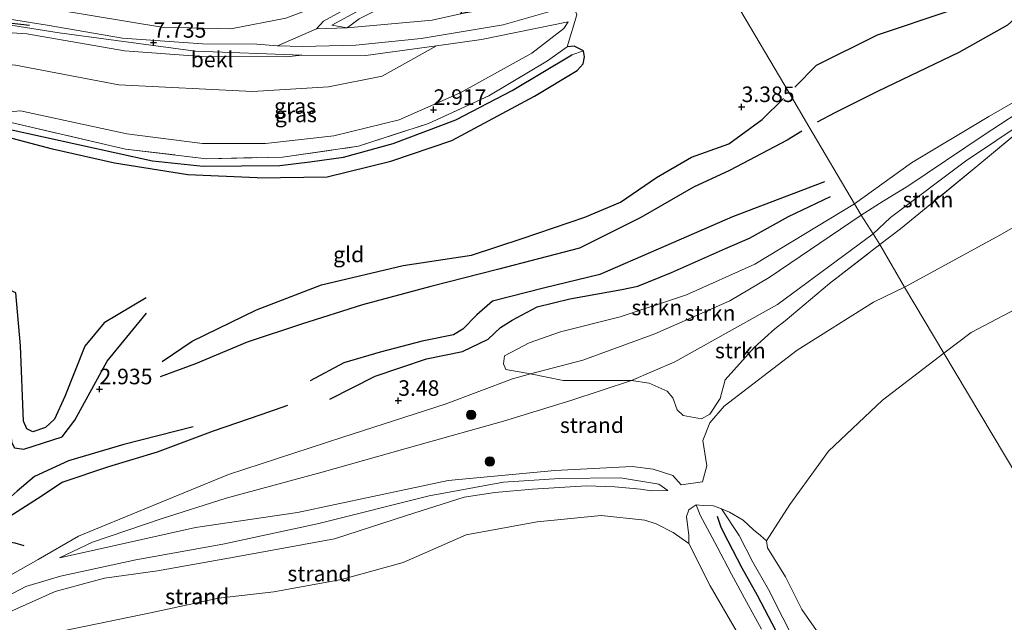
# Model space of a CAD drawing. Units: metres. Extents: x 129990 to 140008, y 424998 to 428931.
# Drawn here: x 132890 to 133048, y 426440 to 426537 of the extents above; entities that cross this region are included whole.
import ezdxf
from ezdxf.enums import TextEntityAlignment as Align

# ---------------------------------------------------------------- set-up
doc = ezdxf.new("R2010")
doc.units = ezdxf.units.M
doc.linetypes.add('IE-TERREINAFSCHEIDING', pattern=[10, 8, -2])
doc.layers.get('0').update_dxf_attribs({"lineweight": 25})
for name, color, linetype, lineweight in [('B-ME-GR-BOOM-S-B1', 93, 'Continuous', 18), ('B-ME-GR-STRUIKEN-GV-B6', 93, 'Continuous', 18), ('B-ME-GW-KRUINLIJN-L-B1', 93, 'Continuous', 18), ('B-ME-GW-TEENLIJN-L-B1', 93, 'Continuous', 18), ('B-ME-IE-GRASLAND-GV-B6', 93, 'Continuous', 18), ('B-ME-IE-GRONDWERKLIJN-GROND_INGERICHT-GV-B6', 253, 'Continuous', 18), ('B-ME-IE-GRONDWERKLIJN-GROND_NIETINGERICHT-GV-B6', 253, 'Continuous', 18), ('B-ME-IE-HULPGEOMETRIE-L-B1', 53, 'Continuous', 18), ('B-ME-IE-TERREINAFSCHEIDING-RASTERHEKWERK-L-B1', 8, 'IE-TERREINAFSCHEIDING', 18), ('B-ME-OB-BEKLEDING-GV-B6', 253, 'Continuous', 18), ('B-ME-OB-WATERLIJN-L-B1', 133, 'OB-WATERLIJN', 18), ('B-ME-OG-WATER-GV-B6', 153, 'Continuous', 18), ('B-ME-VH-VERH_SOORT-BITUMEN-GV-B6', 8, 'IE-TERREINAFSCHEIDING-NATUURLIJK-HOUTWAL', 18), ('B-ME-VH-VERH_SOORT-ONVERHARD-GV-B6', 8, 'Continuous', 18)]:
    doc.layers.add(name, color=color, linetype=linetype, lineweight=lineweight)
for name, color, linetype in [('B-ME-GW-GRONDWERKLIJN-L-B1', 10, 'Continuous'), ('B-ME-GW-HOOGTEPUNT-S-B1', 10, 'Continuous'), ('B-ME-GW-INSTEEKWATERGANG-L-B1', 10, 'Continuous'), ('B-ME-GW-WATERGANG-GREPPEL-L-B1', 10, 'Continuous'), ('B-ME-IE-TERREINAFSCHEIDING-SCHRIKHEK-L-B1', 10, 'Continuous'), ('B-ME-OG-BREUK-L-B1', 10, 'Continuous'), ('B-ME-VV-KRIBBEN-L-B1', 10, 'Continuous')]:
    doc.layers.add(name, color=color, linetype=linetype)
doc.styles.add('NLCS-ISO', font='NLCS-ISO.TTF')
doc.linetypes.add('IE-TERREINAFSCHEIDING-NATUURLIJK-HOUTWAL', pattern='A,7,-1.5,[67,NLCS.SHX,S=0.75,R=45,X=0,Y=0],-1.5,7,-1.5,[70,NLCS.SHX,S=0.75,R=0,X=0,Y=0],-1.5', length=20)
doc.linetypes.add('OB-WATERLIJN', pattern='A,10,[32,NLCS.SHX,S=2,R=0,X=0,Y=0],-12', length=22)

# ---------------------------------------------------------------- blocks, each defined once
blk = doc.blocks.new('hoogtepunt')
for p, q in [((-0.5, 0), (0.5, 0)), ((0, 0.5), (0, -0.5))]:
    blk.add_line(p, q)
blk = doc.blocks.new('boom')
h = blk.add_hatch(color=256)
edge = h.paths.add_edge_path()
edge.add_arc((0, 0), 0.75, 0, 360)
blk.add_circle((0, 0), 0.75)

msp = doc.modelspace()

# ---------------------------------------------------------------- linework, layer by layer
at = {"layer": 'B-ME-GR-STRUIKEN-GV-B6'}
for points in [[(133055.637, 426525.589, 3.269), (133045.096, 426518.738, 3.217), (133032.784, 426510.471, 3.247), (133028.836, 426508.021, 3.282), (133025.315, 426505.77, 3.286), (133024.22, 426507.614, 3.203), (133033.387, 426514.212, 3.235), (133045.85, 426521.684, 3.252), (133054.08, 426526.377, 3.29)], [(133056.747, 426524.321, 2.974), (133042.082, 426514.469, 3.004), (133030.006, 426505.399, 2.944), (133027.198, 426502.807, 2.876), (133025.315, 426505.77, 3.286), (133028.836, 426508.021, 3.282), (133032.784, 426510.471, 3.247), (133045.096, 426518.738, 3.217), (133055.637, 426525.589, 3.269)], [(133028.316, 426501.046, 2.836), (133027.198, 426502.807, 2.876), (133030.006, 426505.399, 2.944), (133042.082, 426514.469, 3.004), (133056.747, 426524.321, 2.974), (133044.068, 426513.779, 2.909), (133031.638, 426503.608, 2.79), (133028.316, 426501.046, 2.836)], [(133025.315, 426505.77, 3.286), (133010.491, 426495.764, 3.317), (133004.169, 426491.992, 3.443), (132992.066, 426486.708, 3.486), (132980.485, 426482.468, 3.625), (132972.061, 426480.241, 3.557), (132968.072, 426480.972, 3.653), (132967.696, 426481.86, 3.675), (132967.895, 426483.151, 3.5), (132971.861, 426485.251, 3.617), (132976.883, 426487.037, 3.558), (132986.466, 426489.429, 3.495), (132997.186, 426492.987, 3.311), (133008.157, 426497.923, 3.253), (133024.22, 426507.614, 3.203), (133025.315, 426505.77, 3.286)], [(133027.198, 426502.807, 2.876), (133011.809, 426491.426, 2.935), (132995.284, 426482.21, 2.81), (132988.33, 426479.188, 2.866), (132977.337, 426479.164, 3.377), (132972.061, 426480.241, 3.557), (132980.485, 426482.468, 3.625), (132992.066, 426486.708, 3.486), (133004.169, 426491.992, 3.443), (133010.491, 426495.764, 3.317), (133025.315, 426505.77, 3.286), (133027.198, 426502.807, 2.876)], [(133028.316, 426501.046, 2.836), (133020.187, 426494.768, 2.818), (133013.067, 426488.759, 2.818), (133011.401, 426487.475, 2.857), (133008.038, 426484.512, 2.871), (133003.4, 426479.266, 2.668), (133002.606, 426476.267, 2.574), (133000.949, 426473.746, 2.538), (132999.579, 426473.005, 2.524), (132996.646, 426473.523, 2.475), (132995.643, 426474.465, 2.498), (132994.992, 426476.369, 2.587), (132994.046, 426477.442, 2.587), (132991.136, 426478.77, 2.659), (132988.33, 426479.188, 2.866), (132995.284, 426482.21, 2.81), (133011.809, 426491.426, 2.935), (133027.198, 426502.807, 2.876), (133028.316, 426501.046, 2.836)]]:
    msp.add_polyline3d(points, dxfattribs=at)
at = {"layer": 'B-ME-GW-GRONDWERKLIJN-L-B1'}
for points in [[(133014.635, 426526.414, 3.234), (133018.114, 426529.939, 3.238), (133027.921, 426534.808, 3.152), (133039.469, 426538.659, 3.169), (133046.876, 426541.904, 3.1), (133051.84, 426544.529, 3.087), (133054.466, 426546.265, 2.944)], [(132912.777, 426482.256, 2.983), (132917.575, 426485.504, 3.069), (132927.962, 426490.541, 3.147), (132938.394, 426494.574, 3.126), (132951.576, 426497.679, 3.277), (132962.549, 426499.361, 3.264), (132970.733, 426502.018, 3.355), (132980.812, 426505.472, 3.403), (132986.538, 426507.859, 3.433), (132992.356, 426511.847, 3.386), (132997.986, 426515.155, 3.256), (133003.996, 426517.301, 3.273), (133009.328, 426521.199, 3.23), (133012.786, 426524.574, 3.232)], [(133019.395, 426511.16, 3.308), (133004.562, 426505.499, 3.269), (132992.599, 426500.334, 3.329), (132983.207, 426496.256, 3.381), (132974.144, 426494.021, 3.364), (132965.964, 426491.929, 3.368), (132963.431, 426489.751, 3.386), (132961.189, 426487.417, 3.425), (132959.637, 426486.548, 3.468), (132954.589, 426485.496, 3.451), (132947.874, 426483.759, 3.425), (132942.03, 426482.034, 3.381), (132936.61, 426479.143, 3.243)], [(132910.162, 426492.481, 2.961), (132903.426, 426488.44, 2.978), (132900.326, 426484.701, 2.974), (132897.073, 426476.581, 2.961), (132895.42, 426472.98, 2.987), (132893.957, 426471.625, 2.987), (132891.941, 426470.925, 2.987), (132890.98, 426471.398, 2.991), (132890.431, 426472.619, 2.996), (132889.935, 426484.753, 2.965), (132889.178, 426493.299, 2.831), (132888.257, 426493.725, 2.788), (132886.796, 426493.413, 2.744), (132885.311, 426492.321, 2.701), (132884.982, 426490.478, 2.71), (132885.247, 426474.579, 2.9), (132885.396, 426464.519, 3.091), (132884.53, 426462.504, 3.126), (132881.739, 426460.87, 3.169), (132873.182, 426457.418, 3.117)], [(132886.891, 426456.476, 3.087), (132892.683, 426460.162, 3.186), (132896.65, 426462.828, 3.152), (132904.168, 426465.324, 3.139), (132912.025, 426467.704, 3.16), (132921.01, 426471.077, 3.234), (132928.716, 426473.731, 3.26), (132932.972, 426475.198, 3.247)], [(132815.132, 426437.054, 2.74), (132827.936, 426441.365, 2.861), (132839.812, 426444.972, 2.922), (132848.78, 426446.606, 2.939), (132857.189, 426447.287, 2.987), (132866.28, 426449.867, 3.113), (132875.993, 426451.569, 3.134), (132881.747, 426452.735, 3.126), (132884.184, 426453.269, 3.087), (132886.632, 426453.41, 3.065), (132889.039, 426453.076, 3.156), (132890.482, 426452.649, 3.152)]]:
    msp.add_polyline3d(points, dxfattribs=at)
at = {"layer": 'B-ME-GW-INSTEEKWATERGANG-L-B1'}
for points in [[(132928.031, 426511.784, 2.893), (132939.322, 426511.97, 3.01), (132949.596, 426514.467, 3.217), (132959.415, 426517.827, 3.267), (132972.688, 426524.953, 3.345), (132979.567, 426529.056, 3.161), (132980.551, 426530.161, 3.165), (132980.744, 426531.266, 3.151), (132980.562, 426532.238, 3.135), (132979.109, 426532.989, 2.775), (132977.972, 426532.88, 2.775)], [(132928.031, 426511.784, 2.893), (132916.869, 426512.295, 2.804), (132905.099, 426514.161, 2.787), (132895.104, 426516.436, 2.754), (132887.827, 426518.327, 2.741)]]:
    msp.add_polyline3d(points, dxfattribs=at)
at = {"layer": 'B-ME-GW-KRUINLIJN-L-B1'}
for points in [[(132681.661, 426466.338, 7.52), (132691.692, 426475.458, 7.52), (132711.11, 426492.069, 7.524), (132726.001, 426504.101, 7.579), (132736.341, 426511.263, 7.654), (132746.608, 426517.188, 7.671), (132757.653, 426522.315, 7.705), (132767.847, 426525.542, 7.709), (132782.161, 426528.085, 7.734), (132803.588, 426530.96, 7.785), (132822.423, 426533.391, 7.793), (132853.305, 426537.508, 7.776), (132871.01, 426539.749, 7.861), (132884.259, 426540.344, 7.835), (132895.467, 426538.904, 7.797), (132912.697, 426536.064, 7.831), (132923.791, 426535.799, 7.831), (132932.684, 426537.504, 7.848), (132939.981, 426540.22, 7.84), (132948.954, 426544.79, 7.785), (132964.007, 426554.684, 7.747), (132987.081, 426570.031, 7.788)], [(132988.754, 426567.338, 7.641), (132969.429, 426554.32, 7.641), (132949.214, 426541.339, 7.7), (132940.046, 426536.364, 7.658)], [(133025.315, 426505.77, 3.286), (133028.836, 426508.021, 3.282), (133032.784, 426510.471, 3.247), (133045.096, 426518.738, 3.217), (133055.637, 426525.589, 3.269), (133057.749, 426527.933, 3.312), (133059.186, 426531.553, 3.325), (133060.358, 426534.107, 3.364), (133066.841, 426539.779, 3.494), (133070.893, 426542.437, 3.468), (133077.218, 426546.252, 3.46), (133086.878, 426550.916, 3.39), (133097.518, 426555.687, 3.555)], [(132978.128, 426536.936, 3.078), (132964.18, 426534.051, 4.537), (132956.924, 426533.027, 5.328), (132945.554, 426531.48, 6.703), (132935.238, 426531.563, 7.612), (132918.1, 426532.215, 7.801), (132896.189, 426535.155, 7.805), (132887.372, 426536.51, 7.759), (132881.797, 426536.914, 7.742), (132875.929, 426536.494, 7.734), (132859.891, 426534.769, 7.738), (132827.388, 426530.596, 7.692), (132789.767, 426525.703, 7.633), (132769.646, 426522.47, 7.586), (132761.752, 426520.262, 7.557), (132754.044, 426517.135, 7.544), (132745.33, 426512.74, 7.608), (132735.06, 426506.488, 7.557), (132723.299, 426498.083, 7.519), (132707.517, 426485.017, 7.549), (132689.038, 426468.742, 7.465), (132683.519, 426463.625, 7.438)], [(133093.199, 426529.337, 2.72), (133071.378, 426516.132, 2.707), (133047.112, 426502.307, 2.664), (133032.244, 426494.222, 2.58)], [(132882.96, 426444.868, 3.027), (132892.779, 426450.388, 3.109), (132899.273, 426454.146, 3.209), (132910.491, 426458.721, 3.222), (132923.426, 426464.065, 3.36), (132941.855, 426470.075, 3.477), (132958.311, 426475.382, 3.525), (132969.139, 426479.469, 3.534), (132972.061, 426480.241, 3.557), (132980.485, 426482.468, 3.625), (132992.066, 426486.708, 3.486), (133004.169, 426491.992, 3.443), (133010.491, 426495.764, 3.317), (133025.315, 426505.77, 3.286)], [(133032.244, 426494.222, 2.58), (133027.303, 426491.803, 2.577), (133014.99, 426484.058, 2.529), (133003.233, 426475.048, 2.438), (133000.927, 426472.372, 2.356), (132999.78, 426469.511, 2.313), (133000.464, 426465.451, 2.261), (132999.7238, 426462.8808, 2.267), (132996.333, 426462.408, 2.277), (132994.987, 426463.879, 2.29), (132991.813, 426464.931, 2.294), (132988.41, 426465.314, 2.294), (132975.97, 426464.704, 2.259), (132958.824, 426463.066, 2.35), (132934.554, 426457.941, 2.363), (132918.124, 426455.503, 2.498), (132901.321, 426451.747, 2.515), (132896.223, 426450.612, 2.606)], [(132831.888, 426402.74, 2.102), (132834.245, 426404.48, 2.057), (132843.725, 426413.646, 2.053), (132851.667, 426420.1, 2.039), (132862.614, 426426.346, 1.94), (132875.361, 426434.153, 1.94), (132887.727, 426441.722, 1.918), (132895.509, 426445.213, 1.927), (132903.495, 426447.379, 1.895), (132911.983, 426448.556, 1.828), (132924.94, 426450.843, 1.859), (132940.518, 426453.72, 1.868), (132952.107, 426457.431, 1.868), (132961.378, 426460.39, 1.904), (132966.313, 426461.145, 1.9), (132972.404, 426461.713, 1.913), (132981.063, 426462.243, 1.922), (132985.65, 426462.081, 1.913), (132989.766, 426461.688, 1.913), (132991.55, 426461.447, 1.9), (132994.17, 426461.496, 1.913)]]:
    msp.add_polyline3d(points, dxfattribs=at)
at = {"layer": 'B-ME-GW-TEENLIJN-L-B1'}
for points in [[(132940.046, 426536.364, 7.658), (132942.529, 426535.927, 7.048), (132956.235, 426537.162, 5.416), (132960.761, 426538.178, 4.844), (132973.222, 426541.83, 3.612), (132977.455, 426544.014, 3.389), (132990.692, 426550.974, 2.897), (132996.383, 426554.652, 2.88)], [(132884.957, 426521.535, 2.926), (132886.463, 426522.264, 2.905), (132889.927, 426522.611, 2.867), (132907.086, 426518.882, 2.893), (132919.252, 426517.31, 2.846), (132929.373, 426517.353, 2.872), (132940.406, 426518.573, 2.897), (132950.909, 426521.138, 2.817), (132960.731, 426525.459, 2.851), (132972.246, 426531.875, 2.8), (132977.427, 426535.823, 3.048), (132978.128, 426536.936, 3.078)], [(133056.747, 426524.321, 2.974), (133042.082, 426514.469, 3.004), (133030.006, 426505.399, 2.944), (133027.198, 426502.807, 2.876)], [(132896.223, 426450.612, 2.606), (132901.528, 426453.165, 2.749), (132912.59, 426456.927, 2.779), (132923.05, 426460.262, 2.762), (132938.54, 426464.433, 2.844), (132953.914, 426468.788, 2.849), (132967.723, 426472.622, 2.719), (132978.575, 426475.967, 2.862), (132988.33, 426479.188, 2.866), (132995.284, 426482.21, 2.81), (133011.809, 426491.426, 2.935), (133027.198, 426502.807, 2.876)], [(132994.17, 426461.496, 1.913), (132992.723, 426462.52, 1.963), (132986.54, 426463.539, 1.954), (132976.743, 426463.421, 1.985), (132967.718, 426462.831, 1.99), (132955.761, 426460.639, 2.012), (132937.972, 426456.145, 1.985), (132922.539, 426452.85, 1.967), (132908.522, 426450.292, 1.976), (132896.397, 426447.709, 1.999), (132890.797, 426446.017, 2.066), (132883.858, 426442.365, 2.084), (132869.343, 426432.858, 2.098), (132849.828, 426420.211, 2.124), (132840.395, 426412.665, 2.178), (132835.65, 426408.285, 2.196), (132832.917, 426404.773, 2.16), (132831.888, 426402.74, 2.102)]]:
    msp.add_polyline3d(points, dxfattribs=at)
at = {"layer": 'B-ME-GW-WATERGANG-GREPPEL-L-B1'}
msp.add_polyline3d([(132804.333, 426412.713, 3.002), (132801.318, 426422.059, 2.594), (132800.715, 426425.166, 2.531), (132800.902, 426427.632, 2.43), (132802.906, 426432.355, 2.3), (132817.495, 426444.761, 2.3), (132846.714, 426468.42, 2.3), (132877.234, 426492.115, 2.274), (132884.989, 426499.038, 2.283), (132886.184, 426501.932, 2.3), (132885.657, 426518.732, 2.3), (132886.201, 426520.016, 2.337), (132887.83, 426519.701, 2.417), (132911.207, 426514.561, 2.489), (132919.377, 426513.706, 2.501), (132931.694, 426513.805, 2.501), (132936.537, 426514.356, 2.501), (132941.973, 426515.123, 2.501), (132949.958, 426517.332, 2.501), (132960.031, 426521.145, 2.451), (132969.096, 426525.854, 2.417), (132978.71, 426531.607, 2.392)], dxfattribs=at)
at = {"layer": 'B-ME-IE-GRASLAND-GV-B6'}
for points in [[(132988.754, 426567.338, 7.641), (132969.429, 426554.32, 7.641), (132949.214, 426541.339, 7.7), (132940.046, 426536.364, 7.658), (132942.529, 426535.927, 7.048), (132937.625, 426535.786, 7.725), (132938.725, 426537.021, 7.742), (132941.453, 426538.546, 7.742), (132949.089, 426542.511, 7.687), (132957.429, 426547.732, 7.645), (132973.077, 426558.105, 7.666), (132988.217, 426568.266, 7.696), (132988.754, 426567.338, 7.641)], [(132989.204, 426566.309, 7.288), (132976.606, 426558.094, 7.292), (132965.407, 426550.474, 7.267), (132956.85, 426544.704, 7.267), (132949.241, 426539.758, 7.267), (132944.455, 426537.401, 7.288), (132942.529, 426535.927, 7.048), (132940.046, 426536.364, 7.658), (132949.214, 426541.339, 7.7), (132969.429, 426554.32, 7.641), (132988.754, 426567.338, 7.641), (132989.204, 426566.309, 7.288)], [(132886.455, 426537.583, 7.868), (132894.224, 426536.37, 7.826), (132906.354, 426534.284, 7.805), (132919.256, 426533.387, 7.839), (132928.007, 426533.307, 7.797), (132931.332, 426533.025, 7.78), (132935.342, 426532.955, 7.742), (132943.937, 426533.139, 6.96), (132954.459, 426534.249, 5.622), (132967.658, 426536.453, 4.323), (132978.923, 426539.622, 3.141), (132979.52, 426538.028, 3.132), (132977.972, 426532.88, 2.775)], [(132887.372, 426536.51, 7.759), (132896.189, 426535.155, 7.805), (132918.1, 426532.215, 7.801), (132935.238, 426531.563, 7.612), (132932.72, 426531.276, 7.557), (132919.168, 426531.332, 7.448), (132906.681, 426532.259, 7.305), (132890.99, 426534.993, 7.242), (132878.986, 426535.786, 6.939)], [(132886.463, 426522.264, 2.905), (132889.927, 426522.611, 2.867), (132907.086, 426518.882, 2.893), (132919.252, 426517.31, 2.846), (132929.373, 426517.353, 2.872), (132940.406, 426518.573, 2.897), (132950.909, 426521.138, 2.817), (132960.731, 426525.459, 2.851), (132972.246, 426531.875, 2.8), (132977.427, 426535.823, 3.048), (132978.128, 426536.936, 3.078), (132964.18, 426534.051, 4.537), (132956.924, 426533.027, 5.328), (132945.554, 426531.48, 6.703), (132935.238, 426531.563, 7.612), (132918.1, 426532.215, 7.801), (132896.189, 426535.155, 7.805), (132887.372, 426536.51, 7.759)], [(132889.163, 426529.962, 5.265), (132905.768, 426526.791, 5.265), (132927.287, 426525.694, 5.092), (132939.551, 426526.46, 5.038), (132948.157, 426528.179, 5.05), (132956.924, 426533.027, 5.328), (132964.18, 426534.051, 4.537), (132978.128, 426536.936, 3.078), (132977.427, 426535.823, 3.048), (132972.246, 426531.875, 2.8), (132960.731, 426525.459, 2.851), (132950.909, 426521.138, 2.817), (132940.406, 426518.573, 2.897), (132929.373, 426517.353, 2.872), (132919.252, 426517.31, 2.846), (132907.086, 426518.882, 2.893), (132889.927, 426522.611, 2.867), (132886.463, 426522.264, 2.905)], [(132980.562, 426532.238, 3.135), (132978.71, 426531.607, 2.392), (132969.096, 426525.854, 2.417), (132960.031, 426521.145, 2.451), (132949.958, 426517.332, 2.501), (132941.973, 426515.123, 2.501), (132936.537, 426514.356, 2.501), (132931.694, 426513.805, 2.501), (132919.377, 426513.706, 2.501), (132911.207, 426514.561, 2.489), (132887.83, 426519.701, 2.417), (132887.737, 426520.885, 2.931), (132906.838, 426516.418, 2.964), (132919.905, 426514.877, 2.88), (132932.129, 426515.141, 2.897), (132944.343, 426516.875, 2.93), (132955.608, 426520.529, 2.846), (132965.373, 426525.024, 2.838), (132974.771, 426530.627, 2.783), (132977.972, 426532.88, 2.775), (132979.109, 426532.989, 2.775), (132980.562, 426532.238, 3.135)], [(132977.972, 426532.88, 2.775), (132974.771, 426530.627, 2.783), (132965.373, 426525.024, 2.838), (132955.608, 426520.529, 2.846), (132944.343, 426516.875, 2.93), (132932.129, 426515.141, 2.897), (132919.905, 426514.877, 2.88), (132906.838, 426516.418, 2.964), (132887.737, 426520.885, 2.931)], [(132928.031, 426511.784, 2.893), (132916.869, 426512.295, 2.804), (132905.099, 426514.161, 2.787), (132895.104, 426516.436, 2.754), (132887.827, 426518.327, 2.741), (132887.83, 426519.701, 2.417), (132911.207, 426514.561, 2.489), (132919.377, 426513.706, 2.501), (132931.694, 426513.805, 2.501), (132936.537, 426514.356, 2.501), (132941.973, 426515.123, 2.501), (132949.958, 426517.332, 2.501), (132960.031, 426521.145, 2.451), (132969.096, 426525.854, 2.417), (132978.71, 426531.607, 2.392), (132980.562, 426532.238, 3.135), (132980.744, 426531.266, 3.151), (132980.551, 426530.161, 3.165), (132979.567, 426529.056, 3.161), (132972.688, 426524.953, 3.345), (132959.415, 426517.827, 3.267), (132949.596, 426514.467, 3.217), (132939.322, 426511.97, 3.01), (132928.031, 426511.784, 2.893)]]:
    msp.add_polyline3d(points, dxfattribs=at)
at = {"layer": 'B-ME-IE-GRONDWERKLIJN-GROND_INGERICHT-GV-B6'}
for points in [[(133054.08, 426526.377, 3.29), (133045.85, 426521.684, 3.252), (133033.387, 426514.212, 3.235), (133024.22, 426507.614, 3.203), (133016.89, 426520.039, 3.015), (133013.692, 426525.458, 3.233), (133005.053, 426540.099, 3.193), (132999.363, 426549.743, 2.741), (133009.205, 426555.446, 2.761), (133020.293, 426561.981, 2.716), (133037.224, 426570.95, 2.711), (133062.798, 426582.603, 2.72)], [(133005.053, 426540.099, 3.193), (133013.692, 426525.458, 3.233), (133016.89, 426520.039, 3.015), (133024.22, 426507.614, 3.203)], [(132887.827, 426518.327, 2.741), (132895.104, 426516.436, 2.754), (132905.099, 426514.161, 2.787), (132916.869, 426512.295, 2.804), (132928.031, 426511.784, 2.893), (132939.322, 426511.97, 3.01), (132949.596, 426514.467, 3.217), (132959.415, 426517.827, 3.267), (132972.688, 426524.953, 3.345), (132979.567, 426529.056, 3.161), (132980.551, 426530.161, 3.165), (132980.744, 426531.266, 3.151), (132980.562, 426532.238, 3.135), (132979.109, 426532.989, 2.775), (132977.972, 426532.88, 2.775), (132979.52, 426538.028, 3.132)], [(133024.22, 426507.614, 3.203), (133008.157, 426497.923, 3.253), (132997.186, 426492.987, 3.311), (132986.466, 426489.429, 3.495), (132976.883, 426487.037, 3.558), (132971.861, 426485.251, 3.617), (132967.895, 426483.151, 3.5), (132967.696, 426481.86, 3.675), (132968.072, 426480.972, 3.653), (132972.061, 426480.241, 3.557), (132969.139, 426479.469, 3.534), (132958.311, 426475.382, 3.525), (132941.855, 426470.075, 3.477), (132923.426, 426464.065, 3.36), (132910.491, 426458.721, 3.222), (132899.273, 426454.146, 3.209), (132892.779, 426450.388, 3.109), (132882.96, 426444.868, 3.027)]]:
    msp.add_polyline3d(points, dxfattribs=at)
at = {"layer": 'B-ME-IE-GRONDWERKLIJN-GROND_NIETINGERICHT-GV-B6'}
for points in [[(133071.378, 426516.132, 2.707), (133047.112, 426502.307, 2.664), (133032.244, 426494.222, 2.58), (133028.316, 426501.046, 2.836), (133031.638, 426503.608, 2.79), (133044.068, 426513.779, 2.909), (133056.747, 426524.321, 2.974)], [(133052.409, 426491.818, 0.79), (133043.018, 426486.927, 0.79), (133038.585, 426483.599, 0.668), (133032.244, 426494.222, 2.58), (133047.112, 426502.307, 2.664), (133071.378, 426516.132, 2.707)], [(133000.464, 426465.451, 2.261), (132999.7238, 426462.8808, 2.267), (132996.333, 426462.408, 2.277), (132994.987, 426463.879, 2.29), (132991.813, 426464.931, 2.294), (132988.41, 426465.314, 2.294), (132975.97, 426464.704, 2.259), (132958.824, 426463.066, 2.35), (132934.554, 426457.941, 2.363), (132918.124, 426455.503, 2.498), (132901.321, 426451.747, 2.515), (132896.223, 426450.612, 2.606), (132901.528, 426453.165, 2.749), (132912.59, 426456.927, 2.779), (132923.05, 426460.262, 2.762), (132938.54, 426464.433, 2.844), (132953.914, 426468.788, 2.849), (132967.723, 426472.622, 2.719), (132978.575, 426475.967, 2.862), (132988.33, 426479.188, 2.866), (132991.136, 426478.77, 2.659), (132994.046, 426477.442, 2.587), (132994.992, 426476.369, 2.587), (132995.643, 426474.465, 2.498), (132996.646, 426473.523, 2.475), (132999.579, 426473.005, 2.524), (133000.949, 426473.746, 2.538), (133002.606, 426476.267, 2.574), (133003.4, 426479.266, 2.668), (133008.038, 426484.512, 2.871), (133011.401, 426487.475, 2.857), (133013.067, 426488.759, 2.818), (133020.187, 426494.768, 2.818), (133028.316, 426501.046, 2.836), (133032.244, 426494.222, 2.58), (133027.303, 426491.803, 2.577), (133014.99, 426484.058, 2.529), (133003.233, 426475.048, 2.438), (133000.927, 426472.372, 2.356), (132999.78, 426469.511, 2.313), (133000.464, 426465.451, 2.261)], [(132882.96, 426444.868, 3.027), (132892.779, 426450.388, 3.109), (132899.273, 426454.146, 3.209), (132910.491, 426458.721, 3.222), (132923.426, 426464.065, 3.36), (132941.855, 426470.075, 3.477), (132958.311, 426475.382, 3.525), (132969.139, 426479.469, 3.534), (132972.061, 426480.241, 3.557), (132977.337, 426479.164, 3.377), (132988.33, 426479.188, 2.866), (132978.575, 426475.967, 2.862), (132967.723, 426472.622, 2.719), (132953.914, 426468.788, 2.849), (132938.54, 426464.433, 2.844), (132923.05, 426460.262, 2.762), (132912.59, 426456.927, 2.779), (132901.528, 426453.165, 2.749), (132896.223, 426450.612, 2.606), (132901.321, 426451.747, 2.515), (132918.124, 426455.503, 2.498), (132934.554, 426457.941, 2.363), (132958.824, 426463.066, 2.35), (132975.97, 426464.704, 2.259), (132988.41, 426465.314, 2.294), (132991.813, 426464.931, 2.294), (132994.987, 426463.879, 2.29), (132996.333, 426462.408, 2.277), (132999.7238, 426462.8808, 2.267), (133000.464, 426465.451, 2.261), (132999.78, 426469.511, 2.313), (133000.927, 426472.372, 2.356), (133003.233, 426475.048, 2.438), (133014.99, 426484.058, 2.529), (133027.303, 426491.803, 2.577), (133032.244, 426494.222, 2.58), (133038.585, 426483.599, 0.668), (133028.75, 426475.991, 0.668), (133020.054, 426467.809, 0.668)], [(133020.054, 426467.809, 0.668), (133013.803, 426459.204, 0.668), (133010.049, 426453.388, 0.668), (133009.069, 426454.219, 0.8785), (133007.939, 426455.149, 1.0685), (133006.309, 426456.7, 1.2785), (133004.108, 426458.01, 1.4085), (133002.809, 426458.52, 1.4585), (133001.519, 426459.01, 1.5585), (132999.829, 426459.039, 1.5885), (132998.719, 426459.168, 1.5585), (132997.92, 426458.63, 1.4585), (132997.548, 426458.34, 1.4285), (132997.18, 426457.28, 1.2185), (132997.54, 426454.239, 0.9585), (132997.573, 426452.964, 0.668), (132995.023, 426454.702, 0.668), (132992.271, 426456.109, 0.668), (132990.45, 426456.698, 0.668), (132983.425, 426457.466, 0.668), (132973.115, 426456.424, 0.668), (132961.674, 426454.347, 0.668), (132951.554, 426449.896, 0.668), (132941.62, 426447.125, 0.668), (132930.712, 426445.177, 0.668), (132921.838, 426444.144, 0.668), (132910.893, 426441.764, 0.668), (132897.082, 426438.93, 0.668)], [(132992.723, 426462.52, 1.963), (132986.54, 426463.539, 1.954), (132976.743, 426463.421, 1.985), (132967.718, 426462.831, 1.99), (132955.761, 426460.639, 2.012), (132937.972, 426456.145, 1.985), (132922.539, 426452.85, 1.967), (132908.522, 426450.292, 1.976), (132896.397, 426447.709, 1.999), (132890.797, 426446.017, 2.066), (132883.858, 426442.365, 2.084)], [(132883.858, 426442.365, 2.084), (132890.797, 426446.017, 2.066), (132896.397, 426447.709, 1.999), (132908.522, 426450.292, 1.976), (132922.539, 426452.85, 1.967), (132937.972, 426456.145, 1.985), (132955.761, 426460.639, 2.012), (132967.718, 426462.831, 1.99), (132976.743, 426463.421, 1.985), (132986.54, 426463.539, 1.954), (132992.723, 426462.52, 1.963), (132994.17, 426461.496, 1.913)], [(132887.727, 426441.722, 1.918), (132895.509, 426445.213, 1.927), (132903.495, 426447.379, 1.895), (132911.983, 426448.556, 1.828), (132924.94, 426450.843, 1.859), (132940.518, 426453.72, 1.868), (132952.107, 426457.431, 1.868), (132961.378, 426460.39, 1.904), (132966.313, 426461.145, 1.9), (132972.404, 426461.713, 1.913), (132981.063, 426462.243, 1.922), (132985.65, 426462.081, 1.913), (132989.766, 426461.688, 1.913), (132991.55, 426461.447, 1.9), (132994.17, 426461.496, 1.913), (132992.723, 426462.52, 1.963)], [(132994.17, 426461.496, 1.913), (132991.55, 426461.447, 1.9), (132989.766, 426461.688, 1.913), (132985.65, 426462.081, 1.913), (132981.063, 426462.243, 1.922), (132972.404, 426461.713, 1.913), (132966.313, 426461.145, 1.9), (132961.378, 426460.39, 1.904), (132952.107, 426457.431, 1.868), (132940.518, 426453.72, 1.868), (132924.94, 426450.843, 1.859), (132911.983, 426448.556, 1.828), (132903.495, 426447.379, 1.895), (132895.509, 426445.213, 1.927), (132887.727, 426441.722, 1.918)]]:
    msp.add_polyline3d(points, dxfattribs=at)
at = {"layer": 'B-ME-IE-HULPGEOMETRIE-L-B1'}
msp.add_line((132978.71, 426531.607, 2.392), (132980.562, 426532.238, 3.135), dxfattribs=at)
msp.add_polyline3d([(133005.053, 426540.099, 3.193), (133013.692, 426525.458, 3.233), (133016.89, 426520.039, 3.015), (133024.22, 426507.614, 3.203), (133025.315, 426505.77, 3.286), (133027.198, 426502.807, 2.876), (133028.316, 426501.046, 2.836), (133032.244, 426494.222, 2.58), (133038.585, 426483.599, 0.668), (133136.452, 426319.663, 0.668)], dxfattribs=at)
at = {"layer": 'B-ME-IE-TERREINAFSCHEIDING-RASTERHEKWERK-L-B1'}
for points in [[(132977.972, 426532.88, 2.775), (132979.52, 426538.028, 3.132), (132978.923, 426539.622, 3.141)], [(133093.159, 426539.293, 3.065), (133074.612, 426531.379, 2.961), (133066.981, 426528.066, 2.913), (133062.858, 426526.631, 2.961), (133056.747, 426524.321, 2.974), (133044.068, 426513.779, 2.909), (133031.638, 426503.608, 2.79), (133028.316, 426501.046, 2.836)], [(132884.957, 426521.535, 2.926), (132887.737, 426520.885, 2.931), (132906.838, 426516.418, 2.964), (132919.905, 426514.877, 2.88), (132932.129, 426515.141, 2.897), (132944.343, 426516.875, 2.93), (132955.608, 426520.529, 2.846), (132965.373, 426525.024, 2.838), (132974.771, 426530.627, 2.783), (132977.972, 426532.88, 2.775)], [(133013.067, 426488.759, 2.818), (133020.187, 426494.768, 2.818), (133028.316, 426501.046, 2.836)]]:
    msp.add_polyline3d(points, dxfattribs=at)
at = {"layer": 'B-ME-IE-TERREINAFSCHEIDING-SCHRIKHEK-L-B1'}
msp.add_line((132886.712, 426536.934, 7.86), (132891.394, 426536.396, 7.86), dxfattribs=at)
at = {"layer": 'B-ME-OB-BEKLEDING-GV-B6'}
for points in [[(132992.316, 426562.016, 5.324), (132973.314, 426549.614, 5.303), (132963.015, 426541.734, 5.101), (132960.761, 426538.178, 4.844), (132956.235, 426537.162, 5.416), (132942.529, 426535.927, 7.048), (132944.455, 426537.401, 7.288), (132949.241, 426539.758, 7.267), (132956.85, 426544.704, 7.267), (132965.407, 426550.474, 7.267), (132976.606, 426558.094, 7.292), (132989.204, 426566.309, 7.288), (132992.316, 426562.016, 5.324)], [(132956.924, 426533.027, 5.328), (132948.157, 426528.179, 5.05), (132939.551, 426526.46, 5.038), (132927.287, 426525.694, 5.092), (132905.768, 426526.791, 5.265), (132889.163, 426529.962, 5.265), (132878.712, 426531.011, 5.134), (132878.986, 426535.786, 6.939), (132890.99, 426534.993, 7.242), (132906.681, 426532.259, 7.305), (132919.168, 426531.332, 7.448), (132932.72, 426531.276, 7.557), (132935.238, 426531.563, 7.612), (132945.554, 426531.48, 6.703), (132956.924, 426533.027, 5.328)], [(133005.2172, 426438.8174, 0.668), (133000.9563, 426446.1451, 0.668), (132997.573, 426452.964, 0.668), (132997.54, 426454.239, 0.9585), (132997.18, 426457.28, 1.2185), (132997.548, 426458.34, 1.4285), (132997.92, 426458.63, 1.4585), (132998.719, 426459.168, 1.5585)], [(132998.719, 426459.168, 1.5585), (132999.3953, 426457.4965, 1.6), (133002.098, 426452.425, 1.434), (133004.421, 426448.03, 1.398), (133006.852, 426443.572, 1.354), (133009.263, 426439.145, 1.305)], [(132998.719, 426459.168, 1.5585), (132999.829, 426459.039, 1.5885), (133001.519, 426459.01, 1.5585), (133002.809, 426458.52, 1.4585), (133005.639, 426454.25, 1.451), (133007.851, 426449.958, 1.393), (133010.351, 426445.544, 1.336), (133012.676, 426440.984, 1.276), (133014.884, 426436.647, 1.24)], [(133009.263, 426439.145, 1.305), (133006.852, 426443.572, 1.354), (133004.421, 426448.03, 1.398), (133002.098, 426452.425, 1.434), (132999.3953, 426457.4965, 1.6), (132998.719, 426459.168, 1.5585)], [(133014.884, 426436.647, 1.24), (133012.676, 426440.984, 1.276), (133010.351, 426445.544, 1.336), (133007.851, 426449.958, 1.393), (133005.639, 426454.25, 1.451), (133002.809, 426458.52, 1.4585), (133004.108, 426458.01, 1.4085), (133006.309, 426456.7, 1.2785), (133007.939, 426455.149, 1.0685), (133009.069, 426454.219, 0.8785), (133010.049, 426453.388, 0.668), (133010.213, 426452.243, 0.668), (133013.1002, 426447.5702, 0.668), (133015.7304, 426442.2994, 0.668), (133018.1166, 426438.9338, 0.668)]]:
    msp.add_polyline3d(points, dxfattribs=at)
at = {"layer": 'B-ME-OB-WATERLIJN-L-B1'}
for points in [[(133038.585, 426483.599, 0.668), (133043.018, 426486.927, 0.79), (133052.409, 426491.818, 0.79), (133066.544, 426498.497, 0.79), (133076.744, 426502.213, 0.79), (133083.936, 426506.362, 0.79), (133089.294, 426509.651, 0.79), (133096.244, 426515.078, 0.79), (133105.128, 426522.199, 0.79), (133110.009, 426524.632, 0.79), (133115.672, 426526.874, 0.79), (133123.075, 426528.579, 0.79), (133134.052, 426529.205, 0.79), (133149.244, 426527.87, 0.79)], [(133038.585, 426483.599, 0.668), (133028.75, 426475.991, 0.668), (133020.054, 426467.809, 0.668), (133013.803, 426459.204, 0.668), (133010.049, 426453.388, 0.668), (133010.213, 426452.243, 0.668)], [(132997.573, 426452.964, 0.668), (132995.023, 426454.702, 0.668), (132992.271, 426456.109, 0.668), (132990.45, 426456.698, 0.668), (132983.425, 426457.466, 0.668), (132973.115, 426456.424, 0.668), (132961.674, 426454.347, 0.668), (132951.554, 426449.896, 0.668), (132941.62, 426447.125, 0.668), (132930.712, 426445.177, 0.668), (132921.838, 426444.144, 0.668), (132910.893, 426441.764, 0.668), (132897.082, 426438.93, 0.668), (132891.554, 426436.831, 0.668), (132886.66, 426434.504, 0.668)], [(133010.213, 426452.243, 0.668), (133013.1002, 426447.5702, 0.668), (133015.7304, 426442.2994, 0.668), (133018.1166, 426438.9338, 0.668), (133020.6234, 426433.7318, 0.668), (133022.7969, 426429.6079, 0.668), (133024.8494, 426424.9899, 0.668), (133025.8786, 426422.6476, 0.668), (133027.0503, 426420.4149, 0.668), (133027.6375, 426417.2232, 0.668), (133027.8012, 426415.4702, 0.668), (133027.1421, 426413.8991, 0.668), (133025.523, 426413.0818, 0.668), (133023.4788, 426412.7047, 0.668), (133021.39, 426414.1708, 0.668), (133019.2779, 426415.6715, 0.668), (133016.1524, 426420.1096, 0.668), (133013.4008, 426424.308, 0.668), (133010.7182, 426428.5396, 0.668), (133007.0047, 426435.8368, 0.668), (133005.2172, 426438.8174, 0.668), (133000.9563, 426446.1451, 0.668), (132997.573, 426452.964, 0.668)]]:
    msp.add_polyline3d(points, dxfattribs=at)
at = {"layer": 'B-ME-OG-BREUK-L-B1'}
for points in [[(133054.66, 426541.664, 3.022), (133048.862, 426536.369, 3.121), (133041.01, 426531.987, 3.095), (133028.041, 426525.733, 3.078), (133021.032, 426522.288, 3.065), (133018.225, 426520.764, 3.031)], [(133015.755, 426519.34, 3.024), (133013.396, 426517.888, 3.043), (133004.107, 426512.975, 3.121), (132998.312, 426510.29, 3.165), (132989.812, 426505.441, 3.208), (132979.954, 426500.489, 3.338), (132966.744, 426497.039, 3.329), (132955.985, 426494.295, 3.199), (132945.036, 426491.35, 3.095), (132935.163, 426488.27, 3.039), (132926.434, 426485.354, 3.039), (132918.137, 426481.88, 3), (132912.437, 426479.795, 2.961)], [(132939.752, 426476.181, 3.243), (132947.023, 426479.872, 3.269), (132955.305, 426482.652, 3.347), (132961.106, 426483.858, 3.334), (132965.229, 426485.814, 3.312), (132967.215, 426487.691, 3.221), (132969.099, 426488.88, 3.165), (132973.111, 426491.064, 3.156), (132978.393, 426492.313, 3.355), (132986.785, 426493.822, 3.312), (132989.312, 426494.391, 3.299), (132994.757, 426496.541, 3.36), (133003.437, 426500.418, 3.334), (133007.319, 426502.09, 3.282), (133013.615, 426505.56, 3.334), (133020.328, 426508.82, 3.308)], [(132917.756, 426471.7, 3.113), (132906.602, 426468.902, 3.048), (132897.68, 426466.264, 2.987), (132892.202, 426463.726, 2.974), (132889.435, 426461.35, 2.939), (132888.451, 426460.52, 2.926), (132887.771, 426460.708, 2.939), (132887.147, 426462.588, 2.935), (132886.803, 426472.403, 2.853), (132886.165, 426486.464, 2.705), (132886.272, 426491.848, 2.605), (132886.819, 426492.15, 2.618), (132887.322, 426491.411, 2.618), (132887.993, 426477.74, 2.736), (132888.494, 426469.259, 2.805), (132888.982, 426468.348, 2.827), (132890.487, 426468.134, 2.874), (132896.655, 426470.092, 2.892), (132898.71, 426472.789, 2.892), (132903.908, 426482.31, 2.939), (132910.216, 426490.041, 2.978)]]:
    msp.add_polyline3d(points, dxfattribs=at)
at = {"layer": 'B-ME-OG-WATER-GV-B6'}
for points in [[(133136.452, 426319.663, 0.668), (133038.585, 426483.599, 0.668), (133043.018, 426486.927, 0.79), (133052.409, 426491.818, 0.79)], [(133018.1166, 426438.9338, 0.668), (133015.7304, 426442.2994, 0.668), (133013.1002, 426447.5702, 0.668), (133010.213, 426452.243, 0.668), (133010.049, 426453.388, 0.668), (133013.803, 426459.204, 0.668), (133020.054, 426467.809, 0.668), (133028.75, 426475.991, 0.668), (133038.585, 426483.599, 0.668), (133136.452, 426319.663, 0.668)], [(132897.082, 426438.93, 0.668), (132910.893, 426441.764, 0.668), (132921.838, 426444.144, 0.668), (132930.712, 426445.177, 0.668), (132941.62, 426447.125, 0.668), (132951.554, 426449.896, 0.668), (132961.674, 426454.347, 0.668), (132973.115, 426456.424, 0.668), (132983.425, 426457.466, 0.668), (132990.45, 426456.698, 0.668), (132992.271, 426456.109, 0.668), (132995.023, 426454.702, 0.668), (132997.573, 426452.964, 0.668), (133000.9563, 426446.1451, 0.668), (133005.2172, 426438.8174, 0.668)]]:
    msp.add_polyline3d(points, dxfattribs=at)
at = {"layer": 'B-ME-VH-VERH_SOORT-BITUMEN-GV-B6'}
msp.add_polyline3d([(132986.21, 426571.975, 7.742), (132988.217, 426568.266, 7.696), (132973.077, 426558.105, 7.666), (132957.429, 426547.732, 7.645), (132949.089, 426542.511, 7.687), (132941.453, 426538.546, 7.742), (132938.725, 426537.021, 7.742), (132937.625, 426535.786, 7.725), (132931.332, 426533.025, 7.78), (132928.007, 426533.307, 7.797), (132919.256, 426533.387, 7.839), (132906.354, 426534.284, 7.805), (132894.224, 426536.37, 7.826), (132886.455, 426537.583, 7.868)], dxfattribs=at)
at = {"layer": 'B-ME-VH-VERH_SOORT-ONVERHARD-GV-B6'}
msp.add_polyline3d([(132977.91, 426542.323, 3.305), (132978.923, 426539.622, 3.141), (132967.658, 426536.453, 4.323), (132954.459, 426534.249, 5.622), (132943.937, 426533.139, 6.96), (132935.342, 426532.955, 7.742), (132931.332, 426533.025, 7.78), (132937.625, 426535.786, 7.725), (132942.529, 426535.927, 7.048), (132956.235, 426537.162, 5.416), (132960.761, 426538.178, 4.844), (132969.626, 426539.821, 4.003), (132977.91, 426542.323, 3.305)], dxfattribs=at)
at = {"layer": 'B-ME-VV-KRIBBEN-L-B1'}
msp.add_polyline3d([(133023.0055, 426418.19, 1.056), (133020.537, 426422.5195, 1.092), (133018.1425, 426426.941, 1.14), (133015.74, 426431.2605, 1.195), (133013.2125, 426435.6485, 1.2525), (133010.9695, 426440.0645, 1.2905), (133008.6015, 426444.558, 1.345), (133006.136, 426448.994, 1.3955), (133003.8685, 426453.3375, 1.4425), (133002.7663, 426455.5405, 1.4748), (133002.1426, 426457.2752, 1.5166)], dxfattribs=at)

# ---------------------------------------------------------------- block references
at = {"layer": 'B-ME-GR-BOOM-S-B1', "rotation": 90}
for p in [(132962.495, 426473.644, 3.196), (132965.513, 426466.125, 2.576)]:
    msp.add_blockref('boom', p, dxfattribs=at)
at = {"layer": 'B-ME-GW-HOOGTEPUNT-S-B1', "rotation": 90}
for p in [(132911.356, 426533.573, 7.735), (132911.356, 426533.573, 7.735), (133006.04, 426523.22, 3.385), (133006.04, 426523.22, 3.385), (132956.439, 426522.764, 2.917), (132956.439, 426522.764, 2.917), (132902.667, 426477.793, 2.935), (132902.667, 426477.793, 2.935), (132950.764, 426475.938, 3.48), (132950.764, 426475.938, 3.48)]:
    msp.add_blockref('hoogtepunt', p, dxfattribs=at)

# ---------------------------------------------------------------- texts
at = {"layer": 'B-ME-GR-STRUIKEN-GV-B6', "ltscale": 0.2, "style": 'NLCS-ISO'}
for p in [(133036.0464, 426508.3094), (132992.3961, 426490.9336), (133000.9786, 426490.0454), (133005.8391, 426484.0047)]:
    msp.add_text('strkn', height=2.5, dxfattribs=at).set_placement(p, align=Align.MIDDLE_CENTER)
at = {"layer": 'B-ME-GW-HOOGTEPUNT-S-B1', "ltscale": 0.2, "style": 'NLCS-ISO'}
for s, p in [('7.735', (132911.356, 426533.573, 7.735)), ('7.735', (132911.356, 426533.573, 7.735)), ('3.385', (133006.04, 426523.22, 3.385)), ('3.385', (133006.04, 426523.22, 3.385)), ('2.917', (132956.439, 426522.764, 2.917)), ('2.917', (132956.439, 426522.764, 2.917)), ('2.935', (132902.667, 426477.793, 2.935)), ('2.935', (132902.667, 426477.793, 2.935)), ('3.48', (132950.764, 426475.938, 3.48)), ('3.48', (132950.764, 426475.938, 3.48))]:
    msp.add_text(s, height=2.5, dxfattribs=at).set_placement(p, align=Align.BOTTOM_LEFT)
at = {"layer": 'B-ME-IE-GRASLAND-GV-B6', "ltscale": 0.2, "style": 'NLCS-ISO'}
for p in [(132934.1495, 426523.3475), (132934.2855, 426522.011)]:
    msp.add_text('gras', height=2.5, dxfattribs=at).set_placement(p, align=Align.MIDDLE_CENTER)
at = {"layer": 'B-ME-IE-GRONDWERKLIJN-GROND_INGERICHT-GV-B6', "ltscale": 0.2, "style": 'NLCS-ISO'}
msp.add_text('gld', height=2.5, dxfattribs=at).set_placement((132942.784, 426499.4711), align=Align.MIDDLE_CENTER)
at = {"layer": 'B-ME-IE-GRONDWERKLIJN-GROND_NIETINGERICHT-GV-B6', "ltscale": 0.2, "style": 'NLCS-ISO'}
for p in [(132981.9498, 426471.9919), (132938.0821, 426448.0968), (132918.3816, 426444.4256), (132918.4196, 426444.3986)]:
    msp.add_text('strand', height=2.5, dxfattribs=at).set_placement(p, align=Align.MIDDLE_CENTER)
at = {"layer": 'B-ME-OB-BEKLEDING-GV-B6', "ltscale": 0.2, "style": 'NLCS-ISO'}
msp.add_text('bekl', height=2.5, dxfattribs=at).set_placement((132920.7882, 426530.856), align=Align.MIDDLE_CENTER)

doc.saveas('drawing.dxf')
